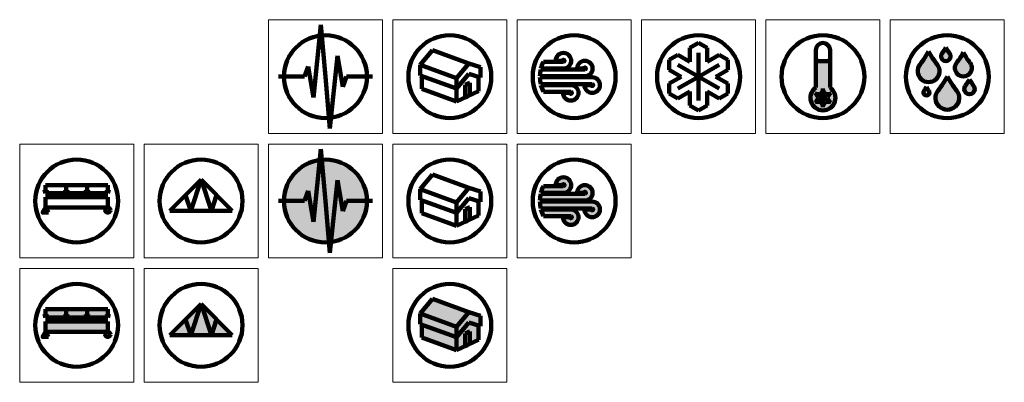
# Model space of a CAD drawing. Units: inches. Extents: x -114 to 66, y -30 to 6.
# Drawn here: x -30 to 66, y -30 to 6 of the extents above; entities that cross this region are included whole.
import ezdxf

# ---------------------------------------------------------------- set-up
doc = ezdxf.new("R2010")
doc.units = ezdxf.units.IN
doc.header["$MEASUREMENT"] = 0
doc.layers.get('0').update_dxf_attribs({"lineweight": 100})
for name, color, linetype, lineweight in [('BLUE', 160, 'Continuous', 100), ('BROWN', 17, 'Continuous', 100), ('GREEN', 104, 'Continuous', 100), ('GUIDES', 253, 'Continuous', 5), ('ICE', 140, 'Continuous', 100), ('RED', 10, 'Continuous', 100)]:
    doc.layers.add(name, color=color, linetype=linetype, lineweight=lineweight)
for name, color, linetype, lineweight, true_color in [('BROWN_SHADE', 7, 'Continuous', 0, 0xd5aaaa), ('GREEN_SHADE', 7, 'Continuous', 0, 0xa3d274), ('ICE_SHADE', 7, 'Continuous', 0, 0x99e5ff), ('RED_SHADE', 7, 'Continuous', 0, 0xff8080), ('TAN', 7, 'Continuous', 100, 0x896343), ('TAN_SHADE', 7, 'Continuous', 0, 0xe0cab3), ('WHITE', 7, 'Continuous', 100, 0xfefefe)]:
    doc.layers.add(name, color=color, linetype=linetype, lineweight=lineweight, true_color=true_color)

msp = doc.modelspace()

# ---------------------------------------------------------------- hatches: boundary and pattern name
at = {"layer": 'BLUE'}
h = msp.add_hatch(color=256, dxfattribs=at)
h.paths.add_polyline_path([(62.193, 1.352, -0.042887), (61.551, 2.322, -0.042887), (60.909, 1.352, 2.068544)])
h.paths.add_polyline_path([(60.222, 2.26, -0.042887), (59.859, 2.809, -0.042887), (59.496, 2.26, 2.068544)])
h.paths.add_polyline_path([(59.022, 1.186, -0.042887), (58.194, 2.437, -0.042887), (57.366, 1.186, 2.068544)])
h.paths.add_polyline_path([(58.213, -1.341, -0.042887), (57.984, -0.995, -0.042887), (57.755, -1.341, 2.068544)])
h.paths.add_polyline_path([(60.898, -1.342, -0.042887), (60.003, 0.011, -0.042887), (59.108, -1.342, 2.068544)])
h.paths.add_polyline_path([(62.54, -0.872, -0.042887), (62.138, -0.265, -0.042887), (61.736, -0.872, 2.068544)])
at = {"layer": 'BLUE', "lineweight": 5}
msp.add_hatch(color=256, dxfattribs=at).paths.add_polyline_path([(48.687, 1.74, -0.414214), (48.437, 1.49), (47.563, 1.49, -0.414214), (47.313, 1.74), (47.313, -1.059, 3.197352), (48.687, -1.059)])
at = {"layer": 'BROWN_SHADE'}
h = msp.add_hatch(color=256, dxfattribs=at)
h.paths.add_polyline_path([(9.315, -23.942), (9.315, -25.179), (12.653, -26.394), (12.653, -25.157)])
h.paths.add_polyline_path([(13.486, -24.795), (13.94, -24.583), (13.94, -25.794), (14.773, -25.405), (14.773, -24.026), (13.849, -23.731), (12.653, -25.157), (12.653, -26.394), (13.486, -26.005)])
at = {"layer": 'GREEN'}
h = msp.add_hatch(color=256, dxfattribs=at)
h.dxf.hatch_style = 1
h.paths.add_polyline_path([(-26.893, -10.879), (-27, -10.879), (-27, -11.256)])
h.paths.add_polyline_path([(-27, -10.879), (-27.107, -10.879), (-27, -11.256)])
h.paths.add_polyline_path([(-24.893, -10.879), (-25, -10.879), (-25, -11.256)])
h.paths.add_polyline_path([(-25, -10.879), (-25.107, -10.879), (-25, -11.256)])
h.paths.add_polyline_path([(-22.893, -10.879), (-23, -10.879), (-23, -11.256)])
h.paths.add_polyline_path([(-23, -10.879), (-23.107, -10.879), (-23, -11.256)])
h.paths.add_polyline_path([(-20.893, -10.879), (-21, -10.879), (-21, -11.256)])
h.paths.add_polyline_path([(-21, -10.879), (-21.107, -10.879), (-21, -11.256)])
h = msp.add_hatch(color=256, dxfattribs=at)
h.dxf.hatch_style = 1
h.paths.add_polyline_path([(-26.893, -22.879), (-27, -22.879), (-27, -23.256)])
h.paths.add_polyline_path([(-27, -22.879), (-27.107, -22.879), (-27, -23.256)])
h.paths.add_polyline_path([(-24.893, -22.879), (-25, -22.879), (-25, -23.256)])
h.paths.add_polyline_path([(-25, -22.879), (-25.107, -22.879), (-25, -23.256)])
h.paths.add_polyline_path([(-22.893, -22.879), (-23, -22.879), (-23, -23.256)])
h.paths.add_polyline_path([(-23, -22.879), (-23.107, -22.879), (-23, -23.256)])
h.paths.add_polyline_path([(-20.893, -22.879), (-21, -22.879), (-21, -23.256)])
h.paths.add_polyline_path([(-21, -22.879), (-21.107, -22.879), (-21, -23.256)])
at = {"layer": 'GREEN_SHADE'}
h = msp.add_hatch(color=256, dxfattribs=at)
h.dxf.hatch_style = 1
h.paths.add_polyline_path([(-23, -22.456), (-23, -22.879), (-22.893, -22.879), (-23, -23.256), (-21, -23.256), (-21.107, -22.879), (-21, -22.879), (-21, -22.456)])
h.paths.add_polyline_path([(-25, -22.456), (-25, -22.879), (-24.893, -22.879), (-25, -23.256), (-23, -23.256), (-23.107, -22.879), (-23, -22.879), (-23, -22.456)])
h.paths.add_polyline_path([(-27, -22.456), (-27, -22.879), (-26.893, -22.879), (-27, -23.256), (-25, -23.256), (-25.107, -22.879), (-25, -22.879), (-25, -22.456)])
at = {"layer": 'ICE_SHADE'}
h = msp.add_hatch(color=256, dxfattribs=at)
h.set_gradient(color1=(153, 229, 255), one_color=1, tint=1)
h.paths.add_polyline_path([(22.968, -11.213, 2.414214), (22.218, -10.463), (22.868, -10.463, -2.414214), (22.968, -10.563), (21.025, -10.563, 0.052419), (20.792, -11.213)])
h.paths.add_polyline_path([(20.769, -11.313, 0.049612), (20.697, -11.963), (25.029, -11.963, 2.414214), (24.279, -11.213), (24.929, -11.213, -2.414214), (25.029, -11.313)])
h.paths.add_polyline_path([(25.736, -12.713, -2.414214), (25.636, -12.813), (24.986, -12.813, 2.414214), (25.736, -12.063), (20.697, -12.063, 0.049656), (20.774, -12.713)])
h.paths.add_polyline_path([(23.676, -13.463, -2.414214), (23.576, -13.563), (22.926, -13.563, 2.414214), (23.676, -12.813), (20.798, -12.813, 0.052577), (21.038, -13.463)])
h = msp.add_hatch(color=256, dxfattribs=at)
h.paths.add_polyline_path([(13.849, -22.726), (10.326, -21.443), (9.129, -22.869), (12.653, -24.152)])
h.paths.add_polyline_path([(12.653, -24.152), (9.129, -22.869), (9.129, -23.874), (12.653, -25.157)])
h.paths.add_polyline_path([(13.849, -23.731), (14.963, -24.086), (14.963, -23.082), (13.849, -22.726), (12.653, -24.152), (12.653, -25.157)])
at = {"layer": 'RED_SHADE'}
h = msp.add_hatch(color=256, dxfattribs=at)
h.set_gradient(color1=(255, 128, 128), color2=(255, 255, 153), tint=1, name='SPHERICAL')
h.paths.add_polyline_path([(-4, -12, 1), (4, -12, 1)])
at = {"layer": 'TAN_SHADE'}
h = msp.add_hatch(color=256, dxfattribs=at)
h.dxf.hatch_style = 1
h.paths.add_polyline_path([(-10.5, -23.434), (-11, -24.934), (-9, -24.934)])
h.paths.add_polyline_path([(-10.5, -23.434), (-12, -21.934), (-11, -24.934)])
h.paths.add_polyline_path([(-12, -21.934), (-13, -24.934), (-11, -24.934)])
h.paths.add_polyline_path([(-12, -21.934), (-13.5, -23.434), (-13, -24.934)])
h.paths.add_polyline_path([(-13.5, -23.434), (-15, -24.934), (-13, -24.934)])
h = msp.add_hatch(color=256, dxfattribs=at)
h.dxf.hatch_style = 1
h.paths.add_polyline_path([(-21, -23.62), (-27, -23.62), (-27, -24.62), (-21, -24.62)])

# ---------------------------------------------------------------- linework, layer by layer
for p, q in [((-0.438, 5.005), (-1.15, -1.996)), ((0, 0), (-0.438, 5.005)), ((0.438, -5.005), (1.15, 1.996)), ((1.15, 1.996), (1.676, -0.987)), ((-1.676, 0.987), (-2.03, 0.014)), ((-1.15, -1.996), (-1.676, 0.987)), ((-2.03, 0.014), (-4.53, 0.014)), ((1.676, -0.987), (2.03, 0.014)), ((2.03, 0.014), (4.53, 0.014)), ((9.315, -1.179), (9.315, 0.058)), ((0, 0), (0.438, -5.005)), ((13.486, -0.795), (13.94, -0.583)), ((13.486, -2.005), (13.486, -0.795)), ((13.94, -1.794), (13.94, -0.583)), ((14.773, -1.405), (14.773, -0.025)), ((12.653, -2.394), (9.315, -1.179)), ((12.653, -1.157), (12.653, -2.394)), ((12.653, -2.394), (14.773, -1.405)), ((13.713, -1.9), (13.486, -2.005)), ((-0.438, -6.995), (-1.15, -13.996)), ((0, -12), (-0.438, -6.995)), ((0.438, -17.005), (1.15, -10.004)), ((1.15, -10.004), (1.676, -12.987)), ((-1.676, -11.013), (-2.03, -11.986)), ((-1.15, -13.996), (-1.676, -11.013)), ((-2.03, -11.986), (-4.53, -11.986)), ((0, -12), (0.438, -17.005)), ((1.676, -12.987), (2.03, -11.986)), ((2.03, -11.986), (4.53, -11.986))]:
    msp.add_line(p, q)
for points in [[(-26.711, -13.12), (-27, -12.62), (-27.289, -13.12)], [(-26.711, -25.12), (-27, -24.62), (-27.289, -25.12)]]:
    msp.add_lwpolyline(points, close=True)
for centre, radius in [((24, 0), 4), ((48, 0), 4), ((60, 0), 4), ((-24, -12), 4), ((-12, -12), 4), ((12, -12), 4), ((24, -12), 4), ((-21, -12.87), 0.25), ((-24, -24), 4), ((-12, -24), 4), ((12, -24), 4), ((-21, -24.87), 0.25)]:
    msp.add_circle(centre, radius)
at = {"layer": 'BLUE'}
for centre in [(12, 0), (36, 0)]:
    msp.add_circle(centre, 4, dxfattribs=at)
for centre, radius, start, end in [((50.501, 6.627), 8.76, 321.60121, 331.42406), ((65.887, 6.627), 8.76, 208.57594, 218.39879), ((59.859, 1.972), 0.463, 141.60121, 38.39879), ((56.485, 4.646), 3.842, 321.60121, 331.42406), ((63.233, 4.646), 3.842, 208.57594, 218.39879), ((55.585, 5.572), 6.794, 321.60121, 331.42406), ((67.517, 5.572), 6.794, 208.57594, 218.39879), ((58.194, 0.53), 1.056, 141.60121, 38.39879), ((61.551, 0.843), 0.819, 141.60121, 38.39879), ((51.685, 4.542), 9.472, 321.60121, 331.42406), ((68.322, 4.542), 9.472, 208.57594, 218.39879), ((62.138, -1.191), 0.512, 141.60121, 38.39879), ((58.406, 1.768), 4.25, 321.60121, 331.42406), ((65.87, 1.768), 4.25, 208.57594, 218.39879), ((57.984, -1.523), 0.292, 141.60121, 38.39879), ((55.857, 0.163), 2.422, 321.60121, 331.42406), ((60.111, 0.163), 2.422, 208.57594, 218.39879), ((60.003, -2.051), 1.142, 141.60121, 38.39879)]:
    msp.add_arc(centre, radius, start, end, dxfattribs=at)
at = {"layer": 'BROWN'}
for p, q in [((9.315, -13.179), (9.315, -11.942)), ((14.773, -13.405), (14.773, -12.025)), ((12.653, -14.394), (9.315, -13.179)), ((12.653, -13.157), (12.653, -14.394)), ((13.486, -12.795), (13.94, -12.583)), ((13.486, -14.005), (13.486, -12.795)), ((13.94, -13.794), (13.94, -12.583)), ((12.653, -14.394), (14.773, -13.405)), ((13.713, -13.9), (13.486, -14.005)), ((9.315, -25.179), (9.315, -23.942)), ((13.486, -24.795), (13.94, -24.583)), ((13.94, -25.794), (13.94, -24.583)), ((14.773, -25.405), (14.773, -24.025)), ((12.653, -26.394), (9.315, -25.179)), ((12.653, -25.157), (12.653, -26.394)), ((12.653, -26.394), (14.773, -25.405)), ((13.486, -26.005), (13.486, -24.795)), ((13.713, -25.9), (13.486, -26.005))]:
    msp.add_line(p, q, dxfattribs=at)
at = {"layer": 'GREEN'}
for p, q in [((-27, -11.256), (-27.107, -10.879)), ((-26.893, -10.879), (-27.107, -10.879)), ((-21, -10.456), (-27, -10.456)), ((-27, -10.456), (-27, -11.256)), ((-27, -11.256), (-26.893, -10.879)), ((-27, -11.256), (-21, -11.256)), ((-25, -11.256), (-25.107, -10.879)), ((-24.893, -10.879), (-25.107, -10.879)), ((-25, -11.256), (-25, -10.456)), ((-25, -11.256), (-24.893, -10.879)), ((-23, -11.256), (-23.107, -10.879)), ((-22.893, -10.879), (-23.107, -10.879)), ((-23, -11.256), (-23, -10.456)), ((-23, -11.256), (-22.893, -10.879)), ((-21, -11.256), (-21.107, -10.879)), ((-20.893, -10.879), (-21.107, -10.879)), ((-21, -11.256), (-21, -10.456)), ((-21, -11.256), (-21, -10.456)), ((-21, -11.256), (-20.893, -10.879)), ((-21, -22.456), (-27, -22.456)), ((-27, -22.456), (-27, -23.256)), ((-25, -23.256), (-25, -22.456)), ((-23, -23.256), (-23, -22.456)), ((-21, -23.256), (-21, -22.456)), ((-21, -23.256), (-21, -22.456)), ((-27, -23.256), (-27.107, -22.879)), ((-26.893, -22.879), (-27.107, -22.879)), ((-27, -23.256), (-26.893, -22.879)), ((-27, -23.256), (-21, -23.256)), ((-25, -23.256), (-25.107, -22.879)), ((-24.893, -22.879), (-25.107, -22.879)), ((-25, -23.256), (-24.893, -22.879)), ((-23, -23.256), (-23.107, -22.879)), ((-22.893, -22.879), (-23.107, -22.879)), ((-23, -23.256), (-22.893, -22.879)), ((-21, -23.256), (-21.107, -22.879)), ((-20.893, -22.879), (-21.107, -22.879)), ((-21, -23.256), (-20.893, -22.879))]:
    msp.add_line(p, q, dxfattribs=at)
at = {"layer": 'GUIDES'}
for points in [[(5.5, 5.5), (-5.5, 5.5), (-5.5, -5.5), (5.5, -5.5)], [(17.5, 5.5), (6.5, 5.5), (6.5, -5.5), (17.5, -5.5)], [(29.5, 5.5), (18.5, 5.5), (18.5, -5.5), (29.5, -5.5)], [(41.5, 5.5), (30.5, 5.5), (30.5, -5.5), (41.5, -5.5)], [(53.5, 5.5), (42.5, 5.5), (42.5, -5.5), (53.5, -5.5)], [(65.5, 5.5), (54.5, 5.5), (54.5, -5.5), (65.5, -5.5)], [(-18.5, -6.5), (-29.5, -6.5), (-29.5, -17.5), (-18.5, -17.5)], [(-6.5, -6.5), (-17.5, -6.5), (-17.5, -17.5), (-6.5, -17.5)], [(5.5, -6.5), (-5.5, -6.5), (-5.5, -17.5), (5.5, -17.5)], [(17.5, -6.5), (6.5, -6.5), (6.5, -17.5), (17.5, -17.5)], [(29.5, -6.5), (18.5, -6.5), (18.5, -17.5), (29.5, -17.5)], [(-18.5, -18.5), (-29.5, -18.5), (-29.5, -29.5), (-18.5, -29.5)], [(-6.5, -18.5), (-17.5, -18.5), (-17.5, -29.5), (-6.5, -29.5)], [(17.5, -18.5), (6.5, -18.5), (6.5, -29.5), (17.5, -29.5)]]:
    msp.add_lwpolyline(points, close=True, dxfattribs=at)
at = {"layer": 'ICE'}
for p, q in [((36, 3.27), (35.168, 2.789)), ((36, 3.27), (36.832, 2.789)), ((9.129, 1.131), (10.326, 2.557)), ((10.326, 2.557), (13.849, 1.274)), ((34, 2.115), (33.168, 1.635)), ((35.168, 1.441), (34, 2.115)), ((35.168, 1.441), (35.168, 2.789)), ((36, 0), (36, 2.309)), ((36.832, 1.441), (36.832, 2.789)), ((36.832, 1.441), (38, 2.115)), ((38, 2.115), (38.832, 1.635)), ((47.313, 2.568), (47.313, -1.059)), ((48.687, 2.568), (48.687, -1.059)), ((9.129, 0.126), (9.129, 1.131)), ((9.129, 1.131), (12.653, -0.152)), ((12.653, -0.152), (13.849, 1.274)), ((13.849, 1.274), (14.963, 0.918)), ((22.968, 1.437), (21.025, 1.437)), ((22.868, 1.537), (22.218, 1.537)), ((33.168, 0.674), (33.168, 1.635)), ((38, -1.155), (34, 1.155)), ((36, 0), (38, 1.155)), ((38.832, 0.674), (38.832, 1.635)), ((47.563, 1.49), (48.437, 1.49)), ((12.653, -1.157), (9.129, 0.126)), ((12.653, -1.157), (13.849, 0.269)), ((13.849, 0.269), (14.963, -0.086)), ((14.963, -0.086), (14.963, 0.918)), ((25.029, 0.037), (20.697, 0.037)), ((25.029, 0.687), (20.769, 0.687)), ((22.968, 0.787), (20.792, 0.787)), ((24.929, 0.787), (24.279, 0.787)), ((34.336, 0), (33.168, 0.674)), ((36, 0), (34, -1.155)), ((36, 0), (36, -2.309)), ((37.664, 0), (38.832, 0.674)), ((12.653, -1.157), (12.653, -0.152)), ((25.736, -0.063), (20.697, -0.063)), ((25.736, -0.713), (20.774, -0.713)), ((23.676, -0.813), (20.798, -0.813)), ((25.636, -0.813), (24.986, -0.813)), ((34.336, 0), (33.168, -0.674)), ((33.168, -1.635), (33.168, -0.674)), ((37.664, 0), (38.832, -0.674)), ((38.832, -1.635), (38.832, -0.674)), ((23.676, -1.463), (21.038, -1.463)), ((23.576, -1.563), (22.926, -1.563)), ((33.168, -1.635), (34, -2.115)), ((35.168, -1.441), (34, -2.115)), ((35.168, -1.441), (35.168, -2.789)), ((36.832, -1.441), (38, -2.115)), ((36.832, -1.441), (36.832, -2.789)), ((38.832, -1.635), (38, -2.115)), ((35.168, -2.789), (36, -3.27)), ((36.832, -2.789), (36, -3.27)), ((9.129, -10.869), (10.326, -9.443)), ((10.326, -9.443), (13.849, -10.726)), ((9.129, -11.874), (9.129, -10.869)), ((9.129, -10.869), (12.653, -12.152)), ((12.653, -12.152), (13.849, -10.726)), ((13.849, -10.726), (14.963, -11.082)), ((14.963, -12.086), (14.963, -11.082)), ((25.029, -11.313), (20.769, -11.313)), ((22.968, -11.213), (20.792, -11.213)), ((22.968, -10.563), (21.025, -10.563)), ((22.868, -10.463), (22.218, -10.463)), ((24.929, -11.213), (24.279, -11.213)), ((12.653, -13.157), (9.129, -11.874)), ((12.653, -13.157), (13.849, -11.731)), ((12.653, -13.157), (12.653, -12.152)), ((13.849, -11.731), (14.963, -12.086)), ((25.029, -11.963), (20.697, -11.963)), ((25.736, -12.063), (20.697, -12.063)), ((25.736, -12.713), (20.774, -12.713)), ((23.676, -12.813), (20.798, -12.813)), ((25.636, -12.813), (24.986, -12.813)), ((23.676, -13.463), (21.038, -13.463)), ((23.576, -13.563), (22.926, -13.563)), ((9.129, -22.869), (10.326, -21.443)), ((10.326, -21.443), (13.849, -22.726)), ((12.653, -24.152), (13.849, -22.726)), ((13.849, -22.726), (14.963, -23.082)), ((9.129, -23.874), (9.129, -22.869)), ((9.129, -22.869), (12.653, -24.152)), ((12.653, -25.157), (13.849, -23.731)), ((13.849, -23.731), (14.963, -24.086)), ((14.963, -24.086), (14.963, -23.082)), ((12.653, -25.157), (9.129, -23.874)), ((12.653, -25.157), (12.653, -24.152))]:
    msp.add_line(p, q, dxfattribs=at)
for centre, radius, start, end in [((48, 2.568), 0.687, 0, 180), ((22.968, 1.537), 0.75, 270, 180), ((24, 0), 3.304, 154.20891, 166.21157), ((22.968, 1.537), 0.1, 270, 180), ((25.029, 0.787), 0.75, 270, 180), ((47.563, 1.74), 0.25, 180, 270), ((48.437, 1.74), 0.25, 270, 0), ((24, 0), 3.304, 167.99087, 179.35174), ((25.029, 0.787), 0.1, 270, 180), ((24, 0), 3.304, 181.08615, 192.45715), ((24, 0), 3.304, 194.23971, 206.27838), ((23.676, -1.563), 0.75, 180, 90), ((25.736, -0.813), 0.75, 180, 90), ((25.736, -0.813), 0.1, 180, 90), ((23.676, -1.563), 0.1, 180, 90), ((48, -2.049), 1.206, 124.73507, 55.26493), ((22.968, -10.463), 0.75, 270, 180), ((22.968, -10.463), 0.1, 270, 180), ((24, -12), 3.304, 167.99087, 179.35174), ((24, -12), 3.304, 154.20891, 166.21157), ((25.029, -11.213), 0.75, 270, 180), ((25.029, -11.213), 0.1, 270, 180), ((24, -12), 3.304, 181.08615, 192.45715), ((25.736, -12.813), 0.75, 180, 90), ((24, -12), 3.304, 194.23971, 206.27838), ((23.676, -13.563), 0.75, 180, 90), ((25.736, -12.813), 0.1, 180, 90), ((23.676, -13.563), 0.1, 180, 90)]:
    msp.add_arc(centre, radius, start, end, dxfattribs=at)
at = {"layer": 'RED'}
for centre in [(0, 0), (0, -12)]:
    msp.add_circle(centre, 4, dxfattribs=at)
at = {"layer": 'TAN'}
for p, q in [((-12, -9.934), (-15, -12.934)), ((-13, -12.934), (-12, -9.934)), ((-9, -12.934), (-12, -9.934)), ((-11, -12.934), (-12, -9.934)), ((-27, -12.62), (-27, -11.62)), ((-27, -11.62), (-21, -11.62)), ((-21, -11.62), (-21, -12.62)), ((-13, -12.934), (-13.5, -11.434)), ((-11, -12.934), (-10.5, -11.434)), ((-27, -12.62), (-21, -12.62)), ((-15, -12.934), (-9, -12.934)), ((-12, -21.934), (-15, -24.934)), ((-13, -24.934), (-12, -21.934)), ((-9, -24.934), (-12, -21.934)), ((-11, -24.934), (-12, -21.934)), ((-27, -24.62), (-27, -23.62)), ((-27, -23.62), (-21, -23.62)), ((-21, -23.62), (-21, -24.62)), ((-13, -24.934), (-13.5, -23.434)), ((-11, -24.934), (-10.5, -23.434)), ((-27, -24.62), (-21, -24.62)), ((-15, -24.934), (-9, -24.934))]:
    msp.add_line(p, q, dxfattribs=at)
at = {"layer": 'WHITE'}
for p, q in [((48, -2.049), (47.212, -1.594)), ((47.563, -1.797), (47.291, -1.953)), ((47.563, -1.797), (47.563, -1.483)), ((48, -1.544), (47.729, -1.388)), ((48, -2.049), (48, -1.139)), ((48, -1.544), (48.271, -1.388)), ((48, -2.049), (48.788, -1.594)), ((48.437, -1.797), (48.437, -1.483)), ((48.437, -1.797), (48.709, -1.953)), ((48, -2.049), (47.212, -2.504)), ((47.563, -2.302), (47.291, -2.145)), ((47.563, -2.302), (47.563, -2.615)), ((48, -2.554), (47.729, -2.711)), ((48, -2.049), (48, -2.959)), ((48, -2.049), (48.788, -2.504)), ((48, -2.554), (48.271, -2.711)), ((48.437, -2.302), (48.709, -2.145)), ((48.437, -2.302), (48.437, -2.615))]:
    msp.add_line(p, q, dxfattribs=at)

doc.saveas('drawing.dxf')
